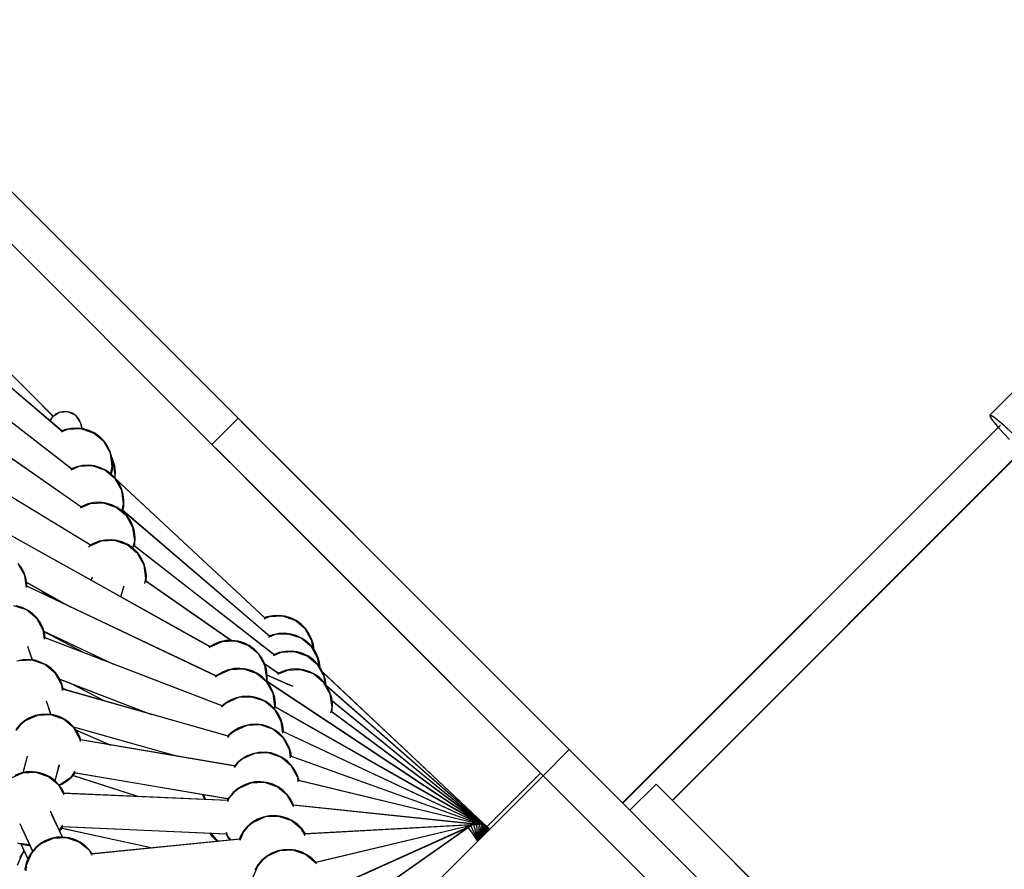
# Model space of a CAD drawing. Units: millimetres. Extents: x -30169 to 14263, y -21214 to 15356.
# Drawn here: x -15729 to -15196, y -8654 to -8194 of the extents above; entities that cross this region are included whole.
import ezdxf

# ---------------------------------------------------------------- set-up
doc = ezdxf.new("R2010")
doc.units = ezdxf.units.MM
doc.layers.add('STREFA', color=1, linetype='Continuous')
doc.layers.add('WIDOK', color=7, linetype='Continuous')
doc.styles.get("Standard").update_dxf_attribs({"font": 'arial.ttf'})
doc.dimstyles.new('Kopia ISO-25', dxfattribs={"dimtxt": 500, "dimasz": 200, "dimexe": 1.25, "dimexo": 0.625, "dimgap": 100, "dimtad": 1, "dimdec": 1, "dimlfac": 0.001, "dimtxsty": 'Standard', "dimblk": 'ARCHTICK', "dimcen": 2.5, "dimadec": 0, "dimazin": 0, "dimtfac": 1, "dimtdec": 0, "dimtmove": 0, "dimatfit": 3, "dimfxl": 1, "dimtfillclr": 256, "dimarcsym": 0})

# ---------------------------------------------------------------- blocks, each defined once
blk = doc.blocks.new('_ARCHTICK')
at = {"color": 0, "linetype": 'ByBlock', "lineweight": -2}
blk.add_solid([(0.3977, 0.3094), (0.3094, 0.3977), (-0.3094, -0.3977), (-0.3977, -0.3094)], dxfattribs=at)
blk = doc.blocks.new('*D4')
at = {"layer": 'Defpoints', "color": 0}
for p in [(13322.57, -3826.21), (-23110.65, -15067.25), (13322.57, -20868.42)]:
    blk.add_point(p, dxfattribs=at)
at = {"layer": 'STREFA', "color": 0, "lineweight": -2}
for p, q in [((13322.57, -3826.84), (13322.57, -20869.67)), ((-23110.65, -15067.88), (-23110.65, -20869.67)), ((-23110.65, -20868.42), (13322.57, -20868.42))]:
    blk.add_line(p, q, dxfattribs=at)
at = {"layer": 'STREFA', "color": 0, "lineweight": -2, "xscale": 200, "yscale": 200, "zscale": 200, "rotation": 180}
blk.add_blockref('_ARCHTICK', (-23110.65, -20868.42), dxfattribs=at)
at = {"layer": 'STREFA', "color": 0, "lineweight": -2, "xscale": 200, "yscale": 200, "zscale": 200}
blk.add_blockref('_ARCHTICK', (13322.57, -20868.42), dxfattribs=at)
at = {"layer": 'STREFA', "color": 0, "insert": (-4894.04, -20467.94), "char_height": 500, "attachment_point": 5}
blk.add_mtext('36,4 m', dxfattribs=at)

msp = doc.modelspace()

# ---------------------------------------------------------------- linework, layer by layer
at = {"layer": 'WIDOK'}
for p, q in [((-15610.42, -8409.78), (-15849.8, -8170.39)), ((-15863.94, -8184.54), (-15624.56, -8423.92)), ((-15610.42, -8409.78), (-15741.91, -8278.29)), ((-15756.05, -8292.43), (-15624.56, -8423.92)), ((-15810.45, -8308.74), (-15722.28, -8396.9)), ((-15810.45, -8308.74), (-15722.28, -8396.9)), ((-15705.4, -8417.04), (-15792.45, -8342.91)), ((-15705.82, -8416.67), (-15792.01, -8343.28)), ((-15161.36, -8365.84), (-15203.57, -8408.05)), ((-15161.36, -8365.84), (-15203.57, -8408.05)), ((-15700.13, -8437.48), (-15783.41, -8373)), ((-15700.62, -8437.1), (-15782.99, -8373.33)), ((-15722.28, -8396.9), (-15710.48, -8408.71)), ((-15722.28, -8396.9), (-15710.45, -8408.74)), ((-15694.99, -8457.99), (-15774.35, -8402.99)), ((-15695.43, -8457.69), (-15773.94, -8403.28)), ((-15710.98, -8409.14), (-15712.3, -8411.07)), ((-15710.98, -8409.14), (-15712.09, -8411.33)), ((-15707.1, -8406.58), (-15710.98, -8409.14)), ((-15709.21, -8407.61), (-15710.98, -8409.14)), ((-15710.55, -8408.8), (-15710.62, -8408.9)), ((-15709.87, -8408.41), (-15710.55, -8408.8)), ((-15707.1, -8406.58), (-15709.21, -8407.61)), ((-15704.8, -8406.12), (-15707.1, -8406.58)), ((-15702.46, -8406.26), (-15707.1, -8406.58)), ((-15706.51, -8406.5), (-15706.59, -8406.55)), ((-15705.83, -8406.49), (-15706.51, -8406.5)), ((-15702.46, -8406.26), (-15704.8, -8406.12)), ((-15700.24, -8406.99), (-15702.46, -8406.26)), ((-15698.3, -8408.25), (-15702.46, -8406.26)), ((-15701.86, -8406.46), (-15702.04, -8406.46)), ((-15700.76, -8407.07), (-15701.86, -8406.46)), ((-15698.3, -8408.25), (-15700.24, -8406.99)), ((-15699.71, -8407.31), (-15699.79, -8407.28)), ((-15699.47, -8407.49), (-15699.71, -8407.31)), ((-15696.76, -8409.98), (-15698.3, -8408.25)), ((-15695.74, -8412.04), (-15698.3, -8408.25)), ((-15697.86, -8408.69), (-15698.1, -8408.55)), ((-15697.86, -8408.69), (-15698.02, -8408.57)), ((-15697.47, -8409.19), (-15697.86, -8408.69)), ((-15696.91, -8410.31), (-15697.86, -8408.69)), ((-15695.74, -8412.04), (-15696.76, -8409.98)), ((-15610.42, -8409.78), (-15624.56, -8423.92)), ((-15610.42, -8409.78), (-15624.56, -8423.92)), ((-15606.75, -8413.45), (-15610.42, -8409.78)), ((-15590.44, -8429.75), (-15610.42, -8409.78)), ((-15203.57, -8408.05), (-15203.02, -8408.06)), ((-15203.57, -8408.05), (-15203.55, -8408.59)), ((-15203.57, -8408.05), (-15201.35, -8409.05)), ((-15203.57, -8408.05), (-15202.56, -8410.26)), ((-15203.55, -8408.59), (-15202.97, -8409.67)), ((-15203.02, -8408.06), (-15201.94, -8408.65)), ((-15202.97, -8409.67), (-15201.85, -8411.23)), ((-15201.94, -8408.65), (-15200.38, -8409.76)), ((-15201.35, -8409.05), (-15196.5, -8413)), ((-15200.38, -8409.76), (-15198.4, -8411.36)), ((-15712.3, -8411.07), (-15712.32, -8411.14)), ((-15711.97, -8410.59), (-15712, -8410.62)), ((-15712, -8410.62), (-15712, -8410.64)), ((-15700.64, -8415.23), (-15703.86, -8415.91)), ((-15697.35, -8415.09), (-15700.64, -8415.23)), ((-15694.08, -8415.5), (-15697.35, -8415.09)), ((-15696.45, -8410.48), (-15696.62, -8410.27)), ((-15696.13, -8411.25), (-15696.45, -8410.48)), ((-15694.71, -8415.42), (-15695.74, -8412.04)), ((-15694.6, -8415.79), (-15695.74, -8412.04)), ((-15694.7, -8415.43), (-15695.57, -8412.59)), ((-15694.58, -8415.79), (-15695.57, -8412.59)), ((-15577.41, -8442.78), (-15606.75, -8413.45)), ((-15198.96, -8414.7), (-15402.24, -8617.95)), ((-15197.68, -8413.51), (-15402.2, -8617.99)), ((-15202.56, -8410.26), (-15198.61, -8415.11)), ((-15201.85, -8411.23), (-15200.25, -8413.21)), ((-15200.25, -8413.21), (-15198.92, -8414.75)), ((-15198.61, -8415.11), (-15192.76, -8421.28)), ((-15198.4, -8411.36), (-15196.1, -8413.36)), ((-15196.5, -8413), (-15190.33, -8418.85)), ((-15196.1, -8413.36), (-15193.59, -8415.68)), ((-15702.68, -8415.84), (-15706.19, -8417.39)), ((-15703.86, -8415.91), (-15706.01, -8416.74)), ((-15695.45, -8415.5), (-15702.68, -8415.84)), ((-15688.59, -8417.8), (-15695.45, -8415.5)), ((-15690.93, -8416.44), (-15694.08, -8415.5)), ((-15687.97, -8417.89), (-15690.93, -8416.44)), ((-15683.02, -8422.43), (-15688.59, -8417.8)), ((-15685.29, -8419.8), (-15687.97, -8417.89)), ((-15682.96, -8422.13), (-15685.29, -8419.8)), ((-15679.5, -8428.75), (-15683.02, -8422.43)), ((-15681.05, -8424.81), (-15682.96, -8422.13)), ((-15679.61, -8427.76), (-15681.05, -8424.81)), ((-15624.56, -8423.92), (-15620.89, -8427.59)), ((-15624.56, -8423.92), (-15604.59, -8443.89)), ((-15678.67, -8430.92), (-15679.61, -8427.76)), ((-15678.5, -8435.92), (-15679.5, -8428.75)), ((-15678, -8433.26), (-15679.16, -8431.18)), ((-15678.26, -8434.19), (-15678.67, -8430.92)), ((-15678.11, -8432.27), (-15678.63, -8431.2)), ((-15620.89, -8427.59), (-15591.55, -8456.93)), ((-15530.61, -8489.58), (-15590.44, -8429.75)), ((-15375.35, -8616.55), (-15185.01, -8426.21)), ((-15375.26, -8616.65), (-15186.14, -8427.52)), ((-15689.87, -8478.68), (-15765.26, -8432.87)), ((-15690.23, -8478.46), (-15765.01, -8433.02)), ((-15696.59, -8435.92), (-15700.94, -8437.84)), ((-15697.77, -8435.99), (-15700.8, -8437.18)), ((-15694.55, -8435.32), (-15697.77, -8435.99)), ((-15689.36, -8435.59), (-15696.59, -8435.92)), ((-15691.26, -8435.18), (-15694.55, -8435.32)), ((-15687.99, -8435.59), (-15691.26, -8435.18)), ((-15682.5, -8437.89), (-15689.36, -8435.59)), ((-15688.51, -8435.87), (-15688.61, -8435.57)), ((-15684.84, -8436.53), (-15687.99, -8435.59)), ((-15681.88, -8437.97), (-15684.84, -8436.53)), ((-15679.54, -8440.35), (-15678.5, -8435.92)), ((-15678.4, -8437.47), (-15678.26, -8434.19)), ((-15677.17, -8435.43), (-15678.11, -8432.27)), ((-15677, -8440.43), (-15678, -8433.26)), ((-15676.76, -8438.69), (-15677.17, -8435.43)), ((-15676.93, -8442.51), (-15682.5, -8437.89)), ((-15679.2, -8439.89), (-15681.88, -8437.97)), ((-15595.62, -8518.08), (-15679.48, -8440.1)), ((-15676.87, -8442.21), (-15679.2, -8439.89)), ((-15678.95, -8440.13), (-15678.4, -8437.47)), ((-15677.38, -8442.05), (-15677, -8440.43)), ((-15677.33, -8441.85), (-15673.84, -8445.35)), ((-15676.93, -8442.16), (-15676.9, -8441.98)), ((-15676.9, -8441.98), (-15676.76, -8438.69)), ((-15673.41, -8448.84), (-15676.93, -8442.51)), ((-15674.96, -8444.89), (-15676.87, -8442.21)), ((-15676.62, -8442.56), (-15673.84, -8445.35)), ((-15595.99, -8517.74), (-15676.21, -8443.14)), ((-15673.51, -8447.85), (-15674.96, -8444.89)), ((-15604.59, -8443.89), (-15544.75, -8503.73)), ((-15518.82, -8501.37), (-15577.41, -8442.78)), ((-15672.58, -8451.01), (-15673.51, -8447.85)), ((-15672.41, -8456.01), (-15673.41, -8448.84)), ((-15672.17, -8454.27), (-15672.58, -8451.01)), ((-15690.5, -8456.01), (-15695.83, -8458.36)), ((-15694.75, -8457.28), (-15695.6, -8457.78)), ((-15691.68, -8456.08), (-15694.75, -8457.28)), ((-15688.46, -8455.4), (-15691.68, -8456.08)), ((-15683.27, -8455.68), (-15690.5, -8456.01)), ((-15685.17, -8455.27), (-15688.46, -8455.4)), ((-15681.9, -8455.68), (-15685.17, -8455.27)), ((-15676.41, -8457.98), (-15683.27, -8455.68)), ((-15682.42, -8455.96), (-15682.51, -8455.65)), ((-15678.75, -8456.62), (-15681.9, -8455.68)), ((-15675.79, -8458.06), (-15678.75, -8456.62)), ((-15670.84, -8462.6), (-15676.41, -8457.98)), ((-15673.11, -8459.97), (-15675.79, -8458.06)), ((-15673.41, -8460.28), (-15672.41, -8456.01)), ((-15672.81, -8459.98), (-15672.3, -8457.56)), ((-15672.3, -8457.56), (-15672.17, -8454.27)), ((-15591.55, -8456.93), (-15532.96, -8515.52)), ((-15593.04, -8528.06), (-15673.21, -8459.41)), ((-15670.78, -8462.3), (-15673.11, -8459.97)), ((-15593.46, -8527.69), (-15672.77, -8459.78)), ((-15667.32, -8468.92), (-15670.84, -8462.6)), ((-15668.87, -8464.98), (-15670.78, -8462.3)), ((-15667.42, -8467.94), (-15668.87, -8464.98)), ((-15666.48, -8471.09), (-15667.42, -8467.94)), ((-15625.37, -8533.52), (-15734.97, -8472.29)), ((-15680.92, -8502.49), (-15734.76, -8472.41)), ((-15666.32, -8476.09), (-15667.32, -8468.92)), ((-15666.08, -8474.36), (-15666.48, -8471.09)), ((-15691.09, -8479.22), (-15691.39, -8479.47)), ((-15684.47, -8476.3), (-15691.09, -8479.22)), ((-15688.71, -8477.56), (-15690.72, -8478.76)), ((-15685.65, -8476.37), (-15688.71, -8477.56)), ((-15682.43, -8475.69), (-15685.65, -8476.37)), ((-15677.24, -8475.96), (-15684.47, -8476.3)), ((-15679.14, -8475.55), (-15682.43, -8475.69)), ((-15675.87, -8475.96), (-15679.14, -8475.55)), ((-15670.38, -8478.26), (-15677.24, -8475.96)), ((-15676.26, -8476.29), (-15676.42, -8475.74)), ((-15676.37, -8475.9), (-15676.4, -8475.8)), ((-15672.71, -8476.9), (-15675.87, -8475.96)), ((-15669.76, -8478.35), (-15672.71, -8476.9)), ((-15664.81, -8482.89), (-15670.38, -8478.26)), ((-15667.08, -8480.26), (-15669.76, -8478.35)), ((-15667.11, -8479.46), (-15666.32, -8476.09)), ((-15590.54, -8538.07), (-15666.91, -8478.63)), ((-15666.53, -8479.15), (-15666.21, -8477.65)), ((-15591.02, -8537.69), (-15666.49, -8478.96)), ((-15666.21, -8477.65), (-15666.08, -8474.36)), ((-15664.75, -8482.59), (-15667.08, -8480.26)), ((-15661.28, -8489.21), (-15664.81, -8482.89)), ((-15662.84, -8485.27), (-15664.75, -8482.59)), ((-15725.91, -8494.91), (-15729.43, -8488.58)), ((-15727.46, -8490.96), (-15729.37, -8488.28)), ((-15661.39, -8488.22), (-15662.84, -8485.27)), ((-15660.45, -8491.38), (-15661.39, -8488.22)), ((-15660.28, -8496.38), (-15661.28, -8489.21)), ((-15431.15, -8589.04), (-15530.61, -8489.58)), ((-15726.01, -8493.92), (-15727.46, -8490.96)), ((-15725.08, -8497.08), (-15726.01, -8493.92)), ((-15725.01, -8501.36), (-15725.91, -8494.91)), ((-15660.05, -8494.65), (-15660.45, -8491.38)), ((-15660.18, -8497.93), (-15660.05, -8494.65)), ((-15725.44, -8498.23), (-15700.92, -8511.94)), ((-15621.99, -8549.41), (-15725.14, -8500.44)), ((-15724.67, -8500.34), (-15725.08, -8497.08)), ((-15724.89, -8498.54), (-15700.92, -8511.94)), ((-15724.69, -8500.84), (-15724.67, -8500.34)), ((-15622.25, -8549.29), (-15724.68, -8500.65)), ((-15689.46, -8495.8), (-15689.95, -8497.44)), ((-15689.48, -8495.87), (-15689.95, -8497.44)), ((-15673.87, -8506.43), (-15672.07, -8500.47)), ((-15673.87, -8506.43), (-15672.09, -8500.53)), ((-15660.96, -8499.27), (-15660.28, -8496.38)), ((-15613.58, -8530.47), (-15660.6, -8497.74)), ((-15660.31, -8498.56), (-15660.18, -8497.93)), ((-15614.25, -8530.01), (-15660.2, -8498.02)), ((-15717.02, -8502.94), (-15711.58, -8506.87)), ((-15717.02, -8502.94), (-15711.58, -8506.87)), ((-15680.19, -8503.04), (-15680.1, -8503.07)), ((-15680.1, -8503.07), (-15680.04, -8503.12)), ((-15625.62, -8533.39), (-15679.45, -8503.31)), ((-15544.75, -8503.73), (-15445.29, -8603.19)), ((-15431.15, -8589.04), (-15518.82, -8501.37)), ((-15724.97, -8513.5), (-15731.84, -8511.2)), ((-15727.31, -8512.14), (-15730.47, -8511.2)), ((-15724.35, -8513.58), (-15727.31, -8512.14)), ((-15719.4, -8518.12), (-15724.97, -8513.5)), ((-15721.67, -8515.5), (-15724.35, -8513.58)), ((-15719.35, -8517.83), (-15721.67, -8515.5)), ((-15591.61, -8516.61), (-15594.84, -8517.28)), ((-15588.32, -8516.47), (-15591.61, -8516.61)), ((-15585.06, -8516.88), (-15588.32, -8516.47)), ((-15532.96, -8515.52), (-15445.29, -8603.19)), ((-15715.88, -8524.45), (-15719.4, -8518.12)), ((-15717.43, -8520.5), (-15719.35, -8517.83)), ((-15715.99, -8523.46), (-15717.43, -8520.5)), ((-15593.66, -8517.21), (-15596.54, -8518.49)), ((-15594.84, -8517.28), (-15596.22, -8517.82)), ((-15586.43, -8516.88), (-15593.66, -8517.21)), ((-15579.56, -8519.18), (-15586.43, -8516.88)), ((-15581.9, -8517.82), (-15585.06, -8516.88)), ((-15578.95, -8519.26), (-15581.9, -8517.82)), ((-15574, -8523.8), (-15579.56, -8519.18)), ((-15576.27, -8521.18), (-15578.95, -8519.26)), ((-15573.94, -8523.51), (-15576.27, -8521.18)), ((-15715.05, -8526.62), (-15715.99, -8523.46)), ((-15715.2, -8529.33), (-15715.88, -8524.45)), ((-15715.83, -8524.78), (-15677.81, -8542.83)), ((-15693.71, -8536.74), (-15715.77, -8525.23)), ((-15715.56, -8524.91), (-15677.81, -8542.83)), ((-15693.71, -8536.74), (-15715.41, -8525.42)), ((-15714.77, -8528.84), (-15715.05, -8526.62)), ((-15590.35, -8526.87), (-15593.99, -8528.48)), ((-15591.53, -8526.94), (-15593.68, -8527.78)), ((-15588.31, -8526.26), (-15591.53, -8526.94)), ((-15583.12, -8526.54), (-15590.35, -8526.87)), ((-15585.02, -8526.13), (-15588.31, -8526.26)), ((-15581.75, -8526.54), (-15585.02, -8526.13)), ((-15576.26, -8528.84), (-15583.12, -8526.54)), ((-15578.6, -8527.47), (-15581.75, -8526.54)), ((-15570.47, -8530.13), (-15574, -8523.8)), ((-15572.03, -8526.18), (-15573.94, -8523.51)), ((-15570.58, -8529.14), (-15572.03, -8526.18)), ((-15618.72, -8565.5), (-15715.32, -8528.44)), ((-15618.98, -8565.4), (-15714.8, -8528.65)), ((-15623.28, -8531.99), (-15625.79, -8533.49)), ((-15619.03, -8530.72), (-15625.65, -8533.65)), ((-15620.21, -8530.79), (-15623.28, -8531.99)), ((-15616.99, -8530.12), (-15620.21, -8530.79)), ((-15611.8, -8530.39), (-15619.03, -8530.72)), ((-15613.7, -8529.98), (-15616.99, -8530.12)), ((-15610.43, -8530.39), (-15613.7, -8529.98)), ((-15604.94, -8532.69), (-15611.8, -8530.39)), ((-15607.28, -8531.33), (-15610.43, -8530.39)), ((-15604.32, -8532.78), (-15607.28, -8531.33)), ((-15575.64, -8528.92), (-15578.6, -8527.47)), ((-15570.69, -8533.46), (-15576.26, -8528.84)), ((-15572.96, -8530.83), (-15575.64, -8528.92)), ((-15570.63, -8533.16), (-15572.96, -8530.83)), ((-15569.64, -8532.3), (-15570.58, -8529.14)), ((-15569.78, -8535.09), (-15570.47, -8530.13)), ((-15569.3, -8535.03), (-15569.64, -8532.3)), ((-15721.65, -8540.79), (-15724.2, -8533.27)), ((-15721.72, -8540.58), (-15724.17, -8533.36)), ((-15688.72, -8537.65), (-15684.26, -8540.36)), ((-15688.72, -8537.65), (-15684.26, -8540.36)), ((-15625.65, -8533.65), (-15626.1, -8534.02)), ((-15599.37, -8537.31), (-15604.94, -8532.69)), ((-15601.64, -8534.69), (-15604.32, -8532.78)), ((-15599.31, -8537.02), (-15601.64, -8534.69)), ((-15595.85, -8543.64), (-15599.37, -8537.31)), ((-15597.4, -8539.69), (-15599.31, -8537.02)), ((-15587.04, -8536.52), (-15591.35, -8538.42)), ((-15588.22, -8536.59), (-15591.21, -8537.76)), ((-15585, -8535.92), (-15588.22, -8536.59)), ((-15579.81, -8536.19), (-15587.04, -8536.52)), ((-15581.71, -8535.78), (-15585, -8535.92)), ((-15578.44, -8536.19), (-15581.71, -8535.78)), ((-15572.95, -8538.49), (-15579.81, -8536.19)), ((-15575.29, -8537.13), (-15578.44, -8536.19)), ((-15572.33, -8538.58), (-15575.29, -8537.13)), ((-15567.17, -8539.78), (-15570.69, -8533.46)), ((-15568.72, -8535.84), (-15570.63, -8533.16)), ((-15567.27, -8538.8), (-15568.72, -8535.84)), ((-15726.99, -8540.47), (-15730.22, -8541.14)), ((-15721.81, -8540.74), (-15729.04, -8541.08)), ((-15723.71, -8540.33), (-15726.99, -8540.47)), ((-15720.44, -8540.74), (-15723.71, -8540.33)), ((-15714.95, -8543.04), (-15721.81, -8540.74)), ((-15717.28, -8541.68), (-15720.44, -8540.74)), ((-15714.33, -8543.13), (-15717.28, -8541.68)), ((-15709.38, -8547.67), (-15714.95, -8543.04)), ((-15711.65, -8545.04), (-15714.33, -8543.13)), ((-15686.21, -8538.91), (-15686.04, -8539.08)), ((-15686.16, -8538.99), (-15686.04, -8539.08)), ((-15686.04, -8539.08), (-15685.91, -8539.14)), ((-15686.04, -8539.08), (-15685.83, -8539.14)), ((-15595.96, -8542.65), (-15597.4, -8539.69)), ((-15588.19, -8548.15), (-15596.6, -8542.3)), ((-15595.02, -8545.81), (-15595.96, -8542.65)), ((-15588.64, -8547.84), (-15595.92, -8542.77)), ((-15567.38, -8543.12), (-15572.95, -8538.49)), ((-15569.65, -8540.49), (-15572.33, -8538.58)), ((-15567.33, -8542.82), (-15569.65, -8540.49)), ((-15563.86, -8549.44), (-15567.38, -8543.12)), ((-15565.41, -8545.5), (-15567.33, -8542.82)), ((-15566.33, -8541.95), (-15567.27, -8538.8)), ((-15566.47, -8544.74), (-15567.17, -8539.78)), ((-15565.99, -8544.68), (-15566.33, -8541.95)), ((-15709.32, -8547.37), (-15711.65, -8545.04)), ((-15705.85, -8553.99), (-15709.38, -8547.67)), ((-15707.41, -8550.05), (-15709.32, -8547.37)), ((-15618.85, -8547.11), (-15621.67, -8548.8)), ((-15614.6, -8545.85), (-15621.22, -8548.77)), ((-15615.78, -8545.92), (-15618.85, -8547.11)), ((-15612.56, -8545.24), (-15615.78, -8545.92)), ((-15607.37, -8545.51), (-15614.6, -8545.85)), ((-15609.27, -8545.11), (-15612.56, -8545.24)), ((-15606, -8545.51), (-15609.27, -8545.11)), ((-15600.51, -8547.81), (-15607.37, -8545.51)), ((-15602.85, -8546.45), (-15606, -8545.51)), ((-15599.89, -8547.9), (-15602.85, -8546.45)), ((-15594.94, -8552.44), (-15600.51, -8547.81)), ((-15597.21, -8549.81), (-15599.89, -8547.9)), ((-15594.85, -8550.81), (-15595.85, -8543.64)), ((-15582.61, -8554.16), (-15595.15, -8548.67)), ((-15594.61, -8549.07), (-15595.02, -8545.81)), ((-15583.74, -8546.18), (-15589.03, -8548.52)), ((-15587.98, -8547.45), (-15588.8, -8547.93)), ((-15584.92, -8546.25), (-15587.98, -8547.45)), ((-15581.69, -8545.57), (-15584.92, -8546.25)), ((-15576.51, -8545.85), (-15583.74, -8546.18)), ((-15578.4, -8545.44), (-15581.69, -8545.57)), ((-15575.14, -8545.85), (-15578.4, -8545.44)), ((-15569.64, -8548.15), (-15576.51, -8545.85)), ((-15571.98, -8546.79), (-15575.14, -8545.85)), ((-15569.03, -8548.23), (-15571.98, -8546.79)), ((-15564.08, -8552.77), (-15569.64, -8548.15)), ((-15566.35, -8550.14), (-15569.03, -8548.23)), ((-15474.48, -8631.99), (-15565.73, -8546.08)), ((-15563.97, -8548.45), (-15565.41, -8545.5)), ((-15474.48, -8631.99), (-15564.61, -8547.13)), ((-15563.03, -8551.61), (-15563.97, -8548.45)), ((-15707.72, -8550.64), (-15657.21, -8570.01)), ((-15705.96, -8553), (-15707.41, -8550.05)), ((-15706.98, -8550.92), (-15657.21, -8570.01)), ((-15705.02, -8556.16), (-15705.96, -8553)), ((-15705.42, -8557.13), (-15705.85, -8553.99)), ((-15701.12, -8553.17), (-15682.72, -8562.77)), ((-15701.12, -8553.17), (-15682.72, -8562.77)), ((-15621.22, -8548.77), (-15622.65, -8549.96)), ((-15621.67, -8548.8), (-15622.39, -8549.41)), ((-15594.88, -8552.14), (-15597.21, -8549.81)), ((-15595.18, -8552.23), (-15594.85, -8550.81)), ((-15475.78, -8631.19), (-15595.12, -8551.97)), ((-15591.42, -8558.76), (-15594.94, -8552.44)), ((-15592.97, -8554.82), (-15594.88, -8552.14)), ((-15594.74, -8552.33), (-15594.61, -8549.07)), ((-15475.69, -8631.05), (-15594.74, -8552.21)), ((-15580.65, -8554.97), (-15594.64, -8548.84)), ((-15564.02, -8552.47), (-15566.35, -8550.14)), ((-15560.55, -8559.09), (-15564.08, -8552.77)), ((-15562.11, -8555.15), (-15564.02, -8552.47)), ((-15563.17, -8554.4), (-15563.86, -8549.44)), ((-15474.72, -8631.8), (-15563.23, -8553.97)), ((-15562.69, -8554.34), (-15563.03, -8551.61)), ((-15702.16, -8557.24), (-15705.61, -8555.77)), ((-15615.57, -8581.84), (-15705.53, -8556.29)), ((-15702.16, -8557.24), (-15705.07, -8556)), ((-15704.96, -8556.63), (-15705.02, -8556.16)), ((-15615.83, -8581.77), (-15704.99, -8556.44)), ((-15591.52, -8557.78), (-15592.97, -8554.82)), ((-15590.58, -8560.93), (-15591.52, -8557.78)), ((-15590.42, -8565.93), (-15591.42, -8558.76)), ((-15474.72, -8631.8), (-15562.48, -8554.62)), ((-15560.66, -8558.11), (-15562.11, -8555.15)), ((-15559.72, -8561.26), (-15560.66, -8558.11)), ((-15559.55, -8566.26), (-15560.55, -8559.09)), ((-15711.62, -8570.34), (-15714.17, -8562.81)), ((-15711.69, -8570.12), (-15714.14, -8562.9)), ((-15616.79, -8563.89), (-15619.41, -8566.07)), ((-15617.24, -8563.92), (-15619.13, -8565.52)), ((-15614.42, -8562.24), (-15617.24, -8563.92)), ((-15610.17, -8560.97), (-15616.79, -8563.89)), ((-15611.35, -8561.04), (-15614.42, -8562.24)), ((-15608.13, -8560.37), (-15611.35, -8561.04)), ((-15602.94, -8560.64), (-15610.17, -8560.97)), ((-15604.84, -8560.23), (-15608.13, -8560.37)), ((-15601.57, -8560.64), (-15604.84, -8560.23)), ((-15596.08, -8562.94), (-15602.94, -8560.64)), ((-15598.42, -8561.58), (-15601.57, -8560.64)), ((-15595.46, -8563.02), (-15598.42, -8561.58)), ((-15590.51, -8567.56), (-15596.08, -8562.94)), ((-15592.78, -8564.93), (-15595.46, -8563.02)), ((-15590.18, -8564.2), (-15590.58, -8560.93)), ((-15590.26, -8566.13), (-15590.18, -8564.2)), ((-15475, -8631.6), (-15560.1, -8562.35)), ((-15559.31, -8564.53), (-15559.72, -8561.26)), ((-15475, -8631.6), (-15559.53, -8562.82)), ((-15559.45, -8567.82), (-15559.31, -8564.53)), ((-15713.68, -8569.87), (-15716.97, -8570.01)), ((-15710.41, -8570.28), (-15713.68, -8569.87)), ((-15590.45, -8567.26), (-15592.78, -8564.93)), ((-15590.59, -8566.65), (-15590.42, -8565.93)), ((-15586.99, -8573.88), (-15590.51, -8567.56)), ((-15588.54, -8569.94), (-15590.45, -8567.26)), ((-15478.29, -8629.86), (-15590.42, -8565.88)), ((-15476.2, -8630.72), (-15590.25, -8565.94)), ((-15587.09, -8572.9), (-15588.54, -8569.94)), ((-15560.25, -8569.24), (-15559.55, -8566.26)), ((-15475.34, -8631.39), (-15560.05, -8568.4)), ((-15559.67, -8568.88), (-15559.45, -8567.82)), ((-15476.14, -8630.75), (-15559.63, -8568.7)), ((-15726.08, -8573.57), (-15728.6, -8575.7)), ((-15725.63, -8573.54), (-15728.43, -8575.86)), ((-15723.26, -8571.88), (-15726.08, -8573.57)), ((-15719.01, -8570.62), (-15725.63, -8573.54)), ((-15720.19, -8570.69), (-15723.26, -8571.88)), ((-15716.97, -8570.01), (-15720.19, -8570.69)), ((-15711.78, -8570.28), (-15719.01, -8570.62)), ((-15704.92, -8572.58), (-15711.78, -8570.28)), ((-15707.26, -8571.22), (-15710.41, -8570.28)), ((-15704.3, -8572.67), (-15707.26, -8571.22)), ((-15699.35, -8577.21), (-15704.92, -8572.58)), ((-15701.62, -8574.58), (-15704.3, -8572.67)), ((-15699.29, -8576.91), (-15701.62, -8574.58)), ((-15586.15, -8576.05), (-15587.09, -8572.9)), ((-15586.11, -8580.2), (-15586.99, -8573.88)), ((-15728.43, -8575.86), (-15730.75, -8578.66)), ((-15728.6, -8575.7), (-15730.64, -8578.11)), ((-15700.17, -8576.52), (-15643.2, -8592.7)), ((-15699.48, -8576.72), (-15643.2, -8592.7)), ((-15695.83, -8583.53), (-15699.35, -8577.21)), ((-15697.38, -8579.59), (-15699.29, -8576.91)), ((-15698.75, -8578.28), (-15679.23, -8586.62)), ((-15698.12, -8578.55), (-15679.23, -8586.62)), ((-15695.93, -8582.54), (-15697.38, -8579.59)), ((-15612.81, -8579.05), (-15615.32, -8581.17)), ((-15612.36, -8579.02), (-15615.16, -8581.34)), ((-15609.98, -8577.36), (-15612.81, -8579.05)), ((-15605.74, -8576.09), (-15612.36, -8579.02)), ((-15606.92, -8576.16), (-15609.98, -8577.36)), ((-15603.7, -8575.49), (-15606.92, -8576.16)), ((-15598.51, -8575.76), (-15605.74, -8576.09)), ((-15600.41, -8575.35), (-15603.7, -8575.49)), ((-15597.14, -8575.76), (-15600.41, -8575.35)), ((-15591.65, -8578.06), (-15598.51, -8575.76)), ((-15593.98, -8576.7), (-15597.14, -8575.76)), ((-15591.03, -8578.14), (-15593.98, -8576.7)), ((-15586.08, -8582.68), (-15591.65, -8578.06)), ((-15588.35, -8580.06), (-15591.03, -8578.14)), ((-15586.02, -8582.39), (-15588.35, -8580.06)), ((-15478.3, -8629.85), (-15586.23, -8579.31)), ((-15585.75, -8579.32), (-15586.15, -8576.05)), ((-15585.76, -8579.7), (-15585.75, -8579.32)), ((-15476.85, -8630.42), (-15585.75, -8579.51)), ((-15695.49, -8584.05), (-15695.93, -8582.54)), ((-15695.67, -8584.63), (-15695.83, -8583.53)), ((-15611.98, -8597.98), (-15695.79, -8583.82)), ((-15612.27, -8597.93), (-15695.54, -8583.86)), ((-15615.16, -8581.34), (-15616.12, -8582.49)), ((-15615.32, -8581.17), (-15615.95, -8581.91)), ((-15582.56, -8589.01), (-15586.08, -8582.68)), ((-15584.11, -8585.06), (-15586.02, -8582.39)), ((-15582.66, -8588.02), (-15584.11, -8585.06)), ((-15601.31, -8591.22), (-15607.93, -8594.14)), ((-15602.49, -8591.29), (-15605.55, -8592.48)), ((-15599.26, -8590.61), (-15602.49, -8591.29)), ((-15594.08, -8590.88), (-15601.31, -8591.22)), ((-15595.98, -8590.48), (-15599.26, -8590.61)), ((-15592.71, -8590.88), (-15595.98, -8590.48)), ((-15587.21, -8593.18), (-15594.08, -8590.88)), ((-15589.55, -8591.82), (-15592.71, -8590.88)), ((-15581.72, -8591.18), (-15582.66, -8588.02)), ((-15581.94, -8593.45), (-15582.56, -8589.01)), ((-15581.5, -8592.97), (-15581.72, -8591.18)), ((-15445.29, -8603.19), (-15431.15, -8589.04)), ((-15445.29, -8603.19), (-15431.15, -8589.04)), ((-15328.87, -8691.32), (-15431.15, -8589.04)), ((-15328.87, -8691.32), (-15431.15, -8589.04)), ((-15724.54, -8592.64), (-15726.9, -8601.78)), ((-15724.56, -8592.74), (-15726.84, -8601.57)), ((-15610.73, -8596.46), (-15612.56, -8598.67)), ((-15610.89, -8596.3), (-15612.4, -8598.08)), ((-15608.38, -8594.17), (-15610.89, -8596.3)), ((-15607.93, -8594.14), (-15610.73, -8596.46)), ((-15605.55, -8592.48), (-15608.38, -8594.17)), ((-15586.6, -8593.27), (-15589.55, -8591.82)), ((-15581.65, -8597.81), (-15587.21, -8593.18)), ((-15583.92, -8595.18), (-15586.6, -8593.27)), ((-15581.59, -8597.51), (-15583.92, -8595.18)), ((-15477.62, -8630.1), (-15582.06, -8592.59)), ((-15477.62, -8630.1), (-15581.52, -8592.78)), ((-15727.07, -8601.79), (-15733.7, -8604.72)), ((-15728.25, -8601.86), (-15731.32, -8603.06)), ((-15725.03, -8601.19), (-15728.25, -8601.86)), ((-15719.84, -8601.46), (-15727.07, -8601.79)), ((-15721.74, -8601.05), (-15725.03, -8601.19)), ((-15718.47, -8601.46), (-15721.74, -8601.05)), ((-15712.98, -8603.76), (-15719.84, -8601.46)), ((-15715.32, -8602.4), (-15718.47, -8601.46)), ((-15709.56, -8606.6), (-15707.15, -8597.32)), ((-15709.41, -8606.03), (-15707.17, -8597.39)), ((-15700.58, -8603.72), (-15698.59, -8600.81)), ((-15700.41, -8603.88), (-15698.36, -8601.47)), ((-15699.07, -8601.52), (-15615.46, -8615.64)), ((-15698.49, -8601.62), (-15615.99, -8615.55)), ((-15578.12, -8604.13), (-15581.65, -8597.81)), ((-15579.68, -8600.19), (-15581.59, -8597.51)), ((-15578.23, -8603.14), (-15579.68, -8600.19)), ((-15475.68, -8630.86), (-15446.65, -8601.83)), ((-15475.68, -8630.86), (-15446.65, -8601.83)), ((-15712.36, -8603.84), (-15715.32, -8602.4)), ((-15707.41, -8608.38), (-15712.98, -8603.76)), ((-15709.68, -8605.76), (-15712.36, -8603.84)), ((-15707.36, -8608.08), (-15709.68, -8605.76)), ((-15706.55, -8607.81), (-15700.58, -8603.72)), ((-15705.75, -8607.7), (-15702.92, -8606.01)), ((-15702.92, -8606.01), (-15700.41, -8603.88)), ((-15700.05, -8602.95), (-15664.26, -8614.5)), ((-15699.71, -8603.06), (-15664.26, -8614.5)), ((-15603.41, -8607.18), (-15610.03, -8610.1)), ((-15604.59, -8607.25), (-15607.65, -8608.45)), ((-15601.37, -8606.57), (-15604.59, -8607.25)), ((-15596.18, -8606.84), (-15603.41, -8607.18)), ((-15598.08, -8606.44), (-15601.37, -8606.57)), ((-15594.81, -8606.84), (-15598.08, -8606.44)), ((-15589.32, -8609.15), (-15596.18, -8606.84)), ((-15591.66, -8607.78), (-15594.81, -8606.84)), ((-15577.38, -8606.02), (-15578.23, -8603.14)), ((-15577.79, -8606.55), (-15578.12, -8604.13)), ((-15478.53, -8629.8), (-15577.9, -8605.71)), ((-15478.53, -8629.8), (-15577.43, -8605.82)), ((-15445.29, -8603.19), (-15516, -8673.9)), ((-15445.29, -8603.19), (-15516, -8673.9)), ((-15445.29, -8603.19), (-15343.01, -8705.46)), ((-15445.29, -8603.19), (-15343.01, -8705.46)), ((-15707.76, -8608.09), (-15706.55, -8607.81)), ((-15704.55, -8613.52), (-15707.41, -8608.38)), ((-15705.44, -8610.76), (-15707.36, -8608.08)), ((-15707.22, -8608.27), (-15705.75, -8607.7)), ((-15704.39, -8612.92), (-15705.44, -8610.76)), ((-15612.83, -8612.42), (-15615.15, -8615.22)), ((-15612.99, -8612.26), (-15615.12, -8614.77)), ((-15610.48, -8610.13), (-15612.99, -8612.26)), ((-15610.03, -8610.1), (-15612.83, -8612.42)), ((-15607.65, -8608.45), (-15610.48, -8610.13)), ((-15588.7, -8609.23), (-15591.66, -8607.78)), ((-15583.75, -8613.77), (-15589.32, -8609.15)), ((-15586.02, -8611.14), (-15588.7, -8609.23)), ((-15583.69, -8613.47), (-15586.02, -8611.14)), ((-15384.14, -8607.77), (-15398.28, -8621.91)), ((-15384.14, -8607.77), (-15398.28, -8621.91)), ((-15381.2, -8610.71), (-15384.14, -8607.77)), ((-15378.37, -8613.54), (-15384.14, -8607.77)), ((-15357.64, -8634.27), (-15381.2, -8610.71)), ((-15615.76, -8616.61), (-15705, -8612.72)), ((-15616.21, -8616.59), (-15704.47, -8612.74)), ((-15629.77, -8613.23), (-15628.39, -8616.06)), ((-15629.18, -8613.33), (-15628.46, -8615.47)), ((-15628.46, -8615.47), (-15627.95, -8616.08)), ((-15615.12, -8614.77), (-15616.31, -8616.76)), ((-15615.15, -8615.22), (-15616.1, -8617.38)), ((-15616.04, -8615.37), (-15615.85, -8616)), ((-15615.74, -8614.8), (-15615.41, -8615.8)), ((-15580.26, -8620.04), (-15583.75, -8613.77)), ((-15581.78, -8616.15), (-15583.69, -8613.47)), ((-15580.33, -8619.11), (-15581.78, -8616.15)), ((-15332.22, -8659.69), (-15378.37, -8613.54)), ((-15705.43, -8636.4), (-15712, -8622.37)), ((-15479.73, -8629.7), (-15580.73, -8619.19)), ((-15580.25, -8619.4), (-15580.33, -8619.11)), ((-15479.73, -8629.64), (-15580.3, -8619.23)), ((-15705.32, -8636.89), (-15711.21, -8624.32)), ((-15602.74, -8628.48), (-15605.25, -8630.61)), ((-15602.29, -8628.45), (-15605.09, -8630.77)), ((-15599.91, -8626.79), (-15602.74, -8628.48)), ((-15595.67, -8625.53), (-15602.29, -8628.45)), ((-15596.85, -8625.6), (-15599.91, -8626.79)), ((-15593.63, -8624.92), (-15596.85, -8625.6)), ((-15588.44, -8625.19), (-15595.67, -8625.53)), ((-15590.34, -8624.79), (-15593.63, -8624.92)), ((-15587.07, -8625.19), (-15590.34, -8624.79)), ((-15589.69, -8625.25), (-15589.83, -8624.91)), ((-15581.58, -8627.49), (-15588.44, -8625.19)), ((-15583.91, -8626.13), (-15587.07, -8625.19)), ((-15580.96, -8627.58), (-15583.91, -8626.13)), ((-15576.01, -8632.12), (-15581.58, -8627.49)), ((-15578.28, -8629.49), (-15580.96, -8627.58)), ((-15728.52, -8629.14), (-15721.45, -8644.21)), ((-15727.64, -8631.27), (-15721.65, -8644.04)), ((-15707.22, -8632.82), (-15705.25, -8629.95)), ((-15706.92, -8633.22), (-15706.34, -8632.55)), ((-15706.34, -8632.55), (-15705.16, -8630.56)), ((-15706.31, -8631.49), (-15656.75, -8642.28)), ((-15705.78, -8631.61), (-15656.75, -8642.28)), ((-15705.77, -8630.71), (-15616.56, -8634.59)), ((-15705.26, -8630.73), (-15616.99, -8634.57)), ((-15616.82, -8633.8), (-15616.11, -8635.94)), ((-15607.41, -8633.57), (-15609.49, -8638.29)), ((-15607.38, -8633.12), (-15609.07, -8635.95)), ((-15605.09, -8630.77), (-15607.41, -8633.57)), ((-15605.25, -8630.61), (-15607.38, -8633.12)), ((-15575.95, -8631.82), (-15578.28, -8629.49)), ((-15574.12, -8635.51), (-15576.01, -8632.12)), ((-15574.04, -8634.5), (-15575.95, -8631.82)), ((-15482.96, -8629.84), (-15574.52, -8634.79)), ((-15481.15, -8629.57), (-15573.92, -8634.73)), ((-15482.73, -8629.79), (-15568.53, -8650.25)), ((-15482.73, -8629.79), (-15568.21, -8650.17)), ((-15484.3, -8630.44), (-15563.73, -8666.15)), ((-15484.33, -8630.38), (-15563.19, -8665.9)), ((-15485.73, -8631.28), (-15558.68, -8682.43)), ((-15485.79, -8631.2), (-15558.56, -8682.22)), ((-15485.5, -8631.62), (-15485.79, -8631.2)), ((-15485.5, -8631.62), (-15485.73, -8631.28)), ((-15484.88, -8632.51), (-15485.5, -8631.62)), ((-15483.96, -8633.81), (-15485.5, -8631.62)), ((-15483.96, -8633.81), (-15484.88, -8632.51)), ((-15484.3, -8630.44), (-15484.33, -8630.38)), ((-15484.02, -8631.06), (-15484.3, -8630.44)), ((-15483.51, -8632.19), (-15484.3, -8630.44)), ((-15483.51, -8632.19), (-15484.02, -8631.06)), ((-15482.83, -8635.43), (-15483.96, -8633.81)), ((-15481.54, -8637.27), (-15483.96, -8633.81)), ((-15482.81, -8633.75), (-15483.51, -8632.19)), ((-15481.96, -8635.64), (-15483.51, -8632.19)), ((-15481.96, -8635.64), (-15482.81, -8633.75)), ((-15482.68, -8630.03), (-15482.73, -8629.79)), ((-15482.48, -8630.84), (-15482.73, -8629.79)), ((-15481.14, -8629.75), (-15482.72, -8629.83)), ((-15482.48, -8630.84), (-15482.68, -8630.03)), ((-15482.16, -8632.18), (-15482.48, -8630.84)), ((-15481.74, -8633.96), (-15482.48, -8630.84)), ((-15481.74, -8633.96), (-15482.16, -8632.18)), ((-15481.12, -8630), (-15481.15, -8629.57)), ((-15481.12, -8630), (-15481.14, -8629.75)), ((-15481.06, -8631.02), (-15481.12, -8630)), ((-15480.98, -8632.55), (-15481.12, -8630)), ((-15480.98, -8632.55), (-15481.06, -8631.02)), ((-15480.87, -8634.49), (-15480.98, -8632.55)), ((-15480.75, -8636.7), (-15480.98, -8632.55)), ((-15480.39, -8637.84), (-15478.91, -8633.71)), ((-15480.32, -8635.35), (-15479.93, -8631.6)), ((-15480.32, -8635.35), (-15480.1, -8633.29)), ((-15480.1, -8633.29), (-15479.93, -8631.6)), ((-15479.98, -8637.12), (-15478.2, -8633.3)), ((-15479.93, -8631.6), (-15479.73, -8629.7)), ((-15479.93, -8631.6), (-15479.8, -8630.37)), ((-15479.8, -8630.37), (-15479.73, -8629.7)), ((-15479.73, -8629.7), (-15479.73, -8629.64)), ((-15479.63, -8634.35), (-15478.84, -8631.07)), ((-15479.63, -8634.35), (-15479.18, -8632.51)), ((-15479.62, -8635.68), (-15478.91, -8633.71)), ((-15479.53, -8636.57), (-15477.53, -8633.05)), ((-15479.18, -8632.51), (-15478.84, -8631.07)), ((-15479.07, -8636.16), (-15476.92, -8632.92)), ((-15479.03, -8635.09), (-15478.2, -8633.3)), ((-15478.91, -8633.71), (-15477.9, -8630.88)), ((-15478.91, -8633.71), (-15478.33, -8632.08)), ((-15478.84, -8631.07), (-15478.53, -8629.8)), ((-15478.84, -8631.07), (-15478.61, -8630.15)), ((-15478.67, -8635.88), (-15476.44, -8632.88)), ((-15478.61, -8630.15), (-15478.53, -8629.8)), ((-15478.45, -8634.68), (-15477.53, -8633.05)), ((-15478.33, -8632.08), (-15477.9, -8630.88)), ((-15478.33, -8635.69), (-15476.05, -8632.88)), ((-15478.2, -8633.3), (-15477.07, -8630.88)), ((-15478.2, -8633.3), (-15477.52, -8631.86)), ((-15478.01, -8635.54), (-15475.7, -8632.92)), ((-15477.9, -8630.88), (-15477.62, -8630.1)), ((-15477.9, -8630.88), (-15477.65, -8630.21)), ((-15477.9, -8634.4), (-15476.92, -8632.92)), ((-15477.72, -8635.44), (-15475.4, -8632.97)), ((-15477.65, -8630.21), (-15477.62, -8630.1)), ((-15476.9, -8630.51), (-15477.64, -8630.16)), ((-15477.53, -8633.05), (-15476.36, -8631)), ((-15477.53, -8633.05), (-15476.81, -8631.79)), ((-15477.52, -8631.86), (-15477.07, -8630.88)), ((-15477.45, -8634.23), (-15476.44, -8632.88)), ((-15477.07, -8630.88), (-15476.85, -8630.42)), ((-15477.07, -8630.88), (-15476.9, -8630.51)), ((-15477.06, -8634.14), (-15476.05, -8632.88)), ((-15476.34, -8630.97), (-15476.95, -8630.62)), ((-15476.92, -8632.92), (-15475.78, -8631.19)), ((-15476.92, -8632.92), (-15476.2, -8631.83)), ((-15476.81, -8631.79), (-15476.36, -8631)), ((-15476.72, -8634.08), (-15475.7, -8632.92)), ((-15476.44, -8632.88), (-15475.34, -8631.39)), ((-15476.44, -8632.88), (-15475.72, -8631.91)), ((-15476.42, -8634.05), (-15475.4, -8632.97)), ((-15476.36, -8631), (-15476.2, -8630.72)), ((-15476.36, -8631), (-15476.34, -8630.97)), ((-15476.2, -8631.83), (-15475.78, -8631.19)), ((-15476.05, -8632.88), (-15475, -8631.6)), ((-15476.05, -8632.88), (-15475.34, -8632.02)), ((-15475.78, -8631.19), (-15475.69, -8631.05)), ((-15475.72, -8631.91), (-15475.34, -8631.39)), ((-15475.32, -8631.36), (-15475.7, -8631.08)), ((-15475.7, -8632.92), (-15474.72, -8631.8)), ((-15475.7, -8632.92), (-15475.02, -8632.14)), ((-15475.4, -8632.97), (-15474.48, -8631.99)), ((-15475.4, -8632.97), (-15474.74, -8632.27)), ((-15475.34, -8631.39), (-15475.32, -8631.36)), ((-15475.34, -8632.02), (-15475, -8631.6)), ((-15475.02, -8632.14), (-15474.72, -8631.8)), ((-15474.74, -8632.27), (-15474.48, -8631.99)), ((-15714.76, -8638.39), (-15717.58, -8640.08)), ((-15710.51, -8637.13), (-15717.13, -8640.05)), ((-15711.69, -8637.2), (-15714.76, -8638.39)), ((-15708.47, -8636.52), (-15711.69, -8637.2)), ((-15703.28, -8636.79), (-15710.51, -8637.13)), ((-15705.18, -8636.39), (-15708.47, -8636.52)), ((-15701.91, -8636.79), (-15705.18, -8636.39)), ((-15696.42, -8639.09), (-15703.28, -8636.79)), ((-15698.76, -8637.73), (-15701.91, -8636.79)), ((-15695.8, -8639.18), (-15698.76, -8637.73)), ((-15690.85, -8643.72), (-15696.42, -8639.09)), ((-15693.12, -8641.09), (-15695.8, -8639.18)), ((-15609.13, -8637.47), (-15689.79, -8645.62)), ((-15609.68, -8637.53), (-15689.26, -8645.56)), ((-15625.84, -8634.19), (-15624.88, -8635.54)), ((-15625.24, -8634.21), (-15622.25, -8637.81)), ((-15624.88, -8635.54), (-15622.55, -8637.86)), ((-15622.55, -8637.86), (-15621.37, -8638.71)), ((-15622.25, -8637.81), (-15620.75, -8638.64)), ((-15617.08, -8634.4), (-15616.02, -8636.55)), ((-15616.11, -8635.94), (-15614.39, -8638)), ((-15616.02, -8636.55), (-15614.95, -8638.06)), ((-15609.07, -8635.95), (-15609.75, -8637.7)), ((-15573.84, -8634.9), (-15574.04, -8634.5)), ((-15481.54, -8637.27), (-15482.83, -8635.43)), ((-15481.01, -8637.72), (-15481.96, -8635.64)), ((-15480.65, -8638.54), (-15481.96, -8635.64)), ((-15481.24, -8636.04), (-15481.74, -8633.96)), ((-15480.7, -8638.3), (-15481.74, -8633.96)), ((-15480.65, -8638.54), (-15481.54, -8637.27)), ((-15480.65, -8638.54), (-15481.54, -8637.27)), ((-15480.7, -8638.3), (-15481.24, -8636.04)), ((-15480.65, -8638.54), (-15481.01, -8637.72)), ((-15480.75, -8636.7), (-15480.87, -8634.49)), ((-15480.65, -8638.54), (-15480.75, -8636.7)), ((-15480.65, -8638.54), (-15480.75, -8636.7)), ((-15480.65, -8638.54), (-15480.7, -8638.3)), ((-15480.65, -8638.54), (-15480.7, -8638.3)), ((-15480.65, -8638.54), (-15479.63, -8634.35)), ((-15480.65, -8638.54), (-15480.32, -8635.35)), ((-15480.65, -8638.54), (-15477.72, -8635.44)), ((-15480.65, -8638.54), (-15478.01, -8635.54)), ((-15480.65, -8638.54), (-15478.33, -8635.69)), ((-15480.65, -8638.54), (-15478.67, -8635.88)), ((-15480.65, -8638.54), (-15479.07, -8636.16)), ((-15480.65, -8638.54), (-15480.15, -8636.48)), ((-15480.65, -8638.54), (-15479.53, -8636.57)), ((-15480.65, -8638.54), (-15479.53, -8636.57)), ((-15480.65, -8638.54), (-15479.23, -8637.04)), ((-15480.65, -8638.54), (-15479.98, -8637.12)), ((-15480.65, -8638.54), (-15479.98, -8637.12)), ((-15480.65, -8638.54), (-15479.48, -8637.21)), ((-15480.65, -8638.54), (-15479.75, -8637.44)), ((-15480.65, -8638.54), (-15480.55, -8637.62)), ((-15480.65, -8638.54), (-15480.03, -8637.71)), ((-15480.65, -8638.54), (-15480.39, -8637.84)), ((-15480.65, -8638.54), (-15480.39, -8637.84)), ((-15480.65, -8638.54), (-15480.34, -8638.08)), ((-15480.55, -8637.62), (-15480.32, -8635.35)), ((-15480.39, -8637.84), (-15479.62, -8635.68)), ((-15480.34, -8638.08), (-15479.07, -8636.16)), ((-15480.15, -8636.48), (-15479.63, -8634.35)), ((-15480.03, -8637.71), (-15478.67, -8635.88)), ((-15479.98, -8637.12), (-15479.03, -8635.09)), ((-15479.75, -8637.44), (-15478.33, -8635.69)), ((-15479.53, -8636.57), (-15478.45, -8634.68)), ((-15479.48, -8637.21), (-15478.01, -8635.54)), ((-15479.23, -8637.04), (-15477.72, -8635.44)), ((-15479.07, -8636.16), (-15477.9, -8634.4)), ((-15478.67, -8635.88), (-15477.45, -8634.23)), ((-15478.33, -8635.69), (-15477.06, -8634.14)), ((-15478.01, -8635.54), (-15476.72, -8634.08)), ((-15477.72, -8635.44), (-15476.42, -8634.05)), ((-15310.58, -8681.33), (-15357.64, -8634.27)), ((-15729.81, -8639.53), (-15726.66, -8640.47)), ((-15728.82, -8639.64), (-15723.23, -8640.42)), ((-15728.1, -8639.74), (-15723.91, -8648.93)), ((-15728.05, -8640.06), (-15724.24, -8648.4)), ((-15726.12, -8644.09), (-15727.03, -8645.19)), ((-15726.3, -8643.91), (-15727, -8644.74)), ((-15726.66, -8640.47), (-15723.39, -8640.88)), ((-15723.39, -8640.88), (-15723.14, -8640.87)), ((-15719.93, -8642.37), (-15722.25, -8645.17)), ((-15720.1, -8642.21), (-15722.22, -8644.72)), ((-15717.58, -8640.08), (-15720.1, -8642.21)), ((-15717.13, -8640.05), (-15719.93, -8642.37)), ((-15690.79, -8643.42), (-15693.12, -8641.09)), ((-15689.38, -8646.36), (-15690.85, -8643.72)), ((-15689.15, -8645.72), (-15690.79, -8643.42)), ((-15587.93, -8643.87), (-15594.55, -8646.8)), ((-15589.11, -8643.94), (-15592.17, -8645.14)), ((-15585.88, -8643.27), (-15589.11, -8643.94)), ((-15580.7, -8643.54), (-15587.93, -8643.87)), ((-15582.6, -8643.13), (-15585.88, -8643.27)), ((-15579.33, -8643.54), (-15582.6, -8643.13)), ((-15581.95, -8643.6), (-15582.09, -8643.26)), ((-15573.83, -8645.84), (-15580.7, -8643.54)), ((-15576.17, -8644.48), (-15579.33, -8643.54)), ((-15573.22, -8645.93), (-15576.17, -8644.48)), ((-15727.03, -8645.19), (-15729.95, -8651.81)), ((-15727, -8644.74), (-15728.69, -8647.57)), ((-15722.25, -8645.17), (-15725.17, -8651.79)), ((-15723.91, -8647.55), (-15725.1, -8650.61)), ((-15722.22, -8644.72), (-15723.91, -8647.55)), ((-15597.35, -8649.12), (-15599.67, -8651.92)), ((-15597.51, -8648.95), (-15599.64, -8651.47)), ((-15595, -8646.83), (-15597.51, -8648.95)), ((-15594.55, -8646.8), (-15597.35, -8649.12)), ((-15592.17, -8645.14), (-15595, -8646.83)), ((-15568.27, -8650.46), (-15573.83, -8645.84)), ((-15570.54, -8647.84), (-15573.22, -8645.93)), ((-15568.21, -8650.17), (-15570.54, -8647.84)), ((-15725.78, -8653.83), (-15725.8, -8654.24)), ((-15725.1, -8650.61), (-15725.78, -8653.83)), ((-15725.17, -8651.79), (-15725.31, -8654.71)), ((-15599.67, -8651.92), (-15602.59, -8658.54)), ((-15599.64, -8651.47), (-15601.33, -8654.29)), ((-15568.01, -8650.92), (-15568.27, -8650.46)), ((-15568.1, -8650.32), (-15568.21, -8650.17))]:
    msp.add_line(p, q, dxfattribs=at)

# ---------------------------------------------------------------- dimensions: what is measured, and where the dimension line sits
at = {"layer": 'STREFA'}
dim = msp.add_linear_dim(base=(13322.57, -20868.42), p1=(-23110.65, -15067.25), p2=(13322.57, -3826.21), dimstyle='Kopia ISO-25', override={"dimpost": ' m'}, dxfattribs=at)
dim.commit()
dim.dimension.update_dxf_attribs({"geometry": '*D4', "text_midpoint": (-4894.04, -20467.94)})

doc.saveas('drawing.dxf')
